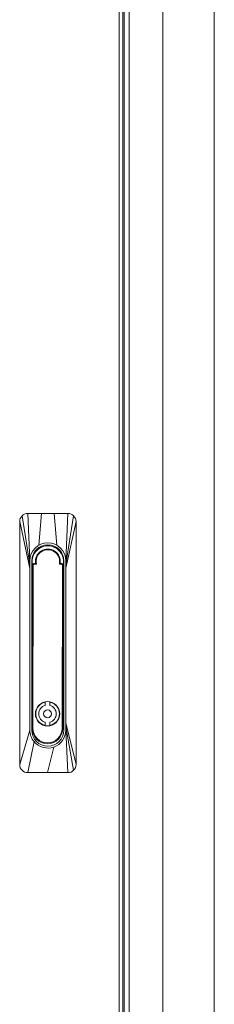
# Model space of a CAD drawing. Units: millimetres. Extents: x 15 to 6459, y 15 to 4549.
# Drawn here: x 2174 to 2294, y 2830 to 3442 of the extents above; entities that cross this region are included whole.
import ezdxf

# ---------------------------------------------------------------- set-up
doc = ezdxf.new("R2010")
doc.units = ezdxf.units.MM
doc.header["$LTSCALE"] = 355.384615
doc.linetypes.add('HIDDEN', pattern=[0.2, 0.1, -0.1])
doc.layers.get('0').update_dxf_attribs({"linetype": 'CONTINUOUS'})
doc.layers.add('DEFAULT_2', color=6, linetype='HIDDEN')

msp = doc.modelspace()

# ---------------------------------------------------------------- linework, layer by layer
at = {"color": 0, "linetype": 'ByBlock', "lineweight": 9}
for p, q in [((2179.861, 3103.123), (2175.001, 3133.435)), ((2203.536, 3134.9), (2178.536, 3134.9)), ((2179.861, 3105.475), (2178.536, 3134.9)), ((2185.449, 3115.153), (2187.026, 3134.9)), ((2196.624, 3115.153), (2195.032, 3134.9)), ((2203.536, 3134.9), (2202.211, 3105.475)), ((2202.211, 3103.224), (2207.072, 3133.435)), ((2173.536, 3129.9), (2173.536, 2978.9)), ((2179.861, 3100.771), (2173.536, 3129.9)), ((2208.536, 3129.9), (2202.211, 3100.973)), ((2208.536, 2978.9), (2208.536, 3129.9)), ((2179.861, 3000.325), (2179.861, 3105.476)), ((2181.111, 3105.475), (2181.111, 3000.325)), ((2181.48, 3102.669), (2181.281, 3001.469)), ((2181.48, 3102.669), (2181.98, 3102.668)), ((2181.781, 3001.465), (2181.98, 3102.668)), ((2182.732, 3103.416), (2182.733, 3103.916)), ((2182.732, 3103.416), (2183.884, 3103.414)), ((2183.158, 3103.915), (2182.733, 3103.916)), ((2198.179, 3103.386), (2199.332, 3103.383)), ((2199.333, 3103.883), (2198.907, 3103.884)), ((2199.333, 3103.883), (2199.332, 3103.383)), ((2200.08, 3102.632), (2199.881, 3001.432)), ((2200.08, 3102.632), (2200.58, 3102.631)), ((2200.381, 3001.431), (2200.58, 3102.631)), ((2200.961, 3000.325), (2200.961, 3105.475)), ((2202.211, 3105.476), (2202.211, 3000.324)), ((2189.434, 3015.713), (2189.438, 3017.689)), ((2192.288, 3017.683), (2192.284, 3015.708)), ((2189.409, 3003.217), (2189.413, 3005.192)), ((2192.263, 3005.187), (2192.259, 3003.211)), ((2202.211, 3004.827), (2208.536, 2978.9)), ((2173.536, 2978.9), (2179.861, 3000.325)), ((2181.781, 3001.468), (2181.281, 3001.469)), ((2200.381, 3001.431), (2199.881, 3001.432)), ((2202.211, 3002.576), (2207.072, 2975.364)), ((2202.211, 3000.325), (2203.536, 2973.9)), ((2182.437, 2993.189), (2178.536, 2973.9)), ((2194.83, 2989.813), (2190.871, 2973.9)), ((2178.536, 2973.9), (2203.536, 2973.9))]:
    msp.add_line(p, q, dxfattribs=at)
for radius in [7.55, 2.45]:
    msp.add_circle((2190.848, 3010.45), radius, dxfattribs=at)
for centre, radius, start, end in [((2178.536, 3129.9), 5, 89.997037, 180.001201), ((2203.536, 3129.9), 5, 0.000765, 90.00108), ((2191.036, 3105.475), 11.175, 0.005227, 179.994792), ((2191.036, 3105.475), 9.925, 0, 180), ((2191.035, 3105.055), 9.75, 347.333504, 192.440581), ((2191.036, 3105.9), 9.5, 112.428265, 165.276772), ((2191.036, 3105.9), 9.5, 15.03455, 67.561073), ((2191.035, 3105.055), 7.732, 350.51336, 189.261391), ((2191.035, 3105.055), 7.336, 346.850374, 192.923712), ((2182.73, 3102.666), 1.25, 89.887043, 179.887043), ((2182.73, 3102.666), 0.75, 89.887043, 179.887043), ((2196.204, 3118.837), 19.74, 229.573912, 231.381926), ((2186.168, 3118.553), 19.347, 308.373804, 310.218528), ((2199.33, 3102.633), 0.75, 359.887043, 89.887043), ((2199.33, 3102.633), 1.25, 359.887043, 89.887043), ((2190.848, 3010.45), 7.375, 101.027822, 258.746263), ((2190.848, 3010.45), 5.45, 105.044222, 254.729863), ((2190.848, 3010.45), 7.375, 281.027822, 78.746263), ((2190.848, 3010.45), 5.45, 285.044222, 74.729863), ((2191.034, 3000.324), 11.173, 179.993691, 219.690567), ((2191.036, 3000.325), 9.925, 180, 360), ((2190.831, 3001.45), 9.55, 179.887043, 359.887043), ((2190.831, 3001.45), 9.05, 179.907774, 359.884403), ((2191.037, 3000.325), 11.175, 219.685549, 359.999068), ((2178.537, 2978.9), 5, 180.001687, 269.997339), ((2203.537, 2978.9), 5, 269.99806, 0.000517)]:
    msp.add_arc(centre, radius, start, end, dxfattribs=at)
for start_param, end_param in [(0.4619667, 1.6900451), (-1.6860554, -0.4594145)]:
    msp.add_ellipse((2191.036, 3105.607), major_axis=(0, 9.792), ratio=0.9997361, start_param=start_param, end_param=end_param, dxfattribs=at)
for points in [[(2183.404, 3103.81), (2183.336, 3103.868), (2183.247, 3103.915), (2183.158, 3103.915)], [(2198.907, 3103.884), (2198.818, 3103.884), (2198.729, 3103.838), (2198.661, 3103.78)]]:
    msp.add_open_spline(points, degree=3, dxfattribs=at)
at = {"layer": 'DEFAULT_2', "color": 0, "linetype": 'ByBlock', "lineweight": 9}
for p, q in [((2238.486, 3961.8), (2238.486, 2176.8)), ((2241.486, 2176.8), (2241.486, 3961.8)), ((2262.486, 3961.8), (2262.486, 2176.8)), ((2294.486, 2176.8), (2294.486, 3961.8)), ((2235.336, 3955.081), (2235.336, 2284.218)), ((2237.536, 2282.948), (2237.536, 3956.351))]:
    msp.add_line(p, q, dxfattribs=at)

doc.saveas('drawing.dxf')
